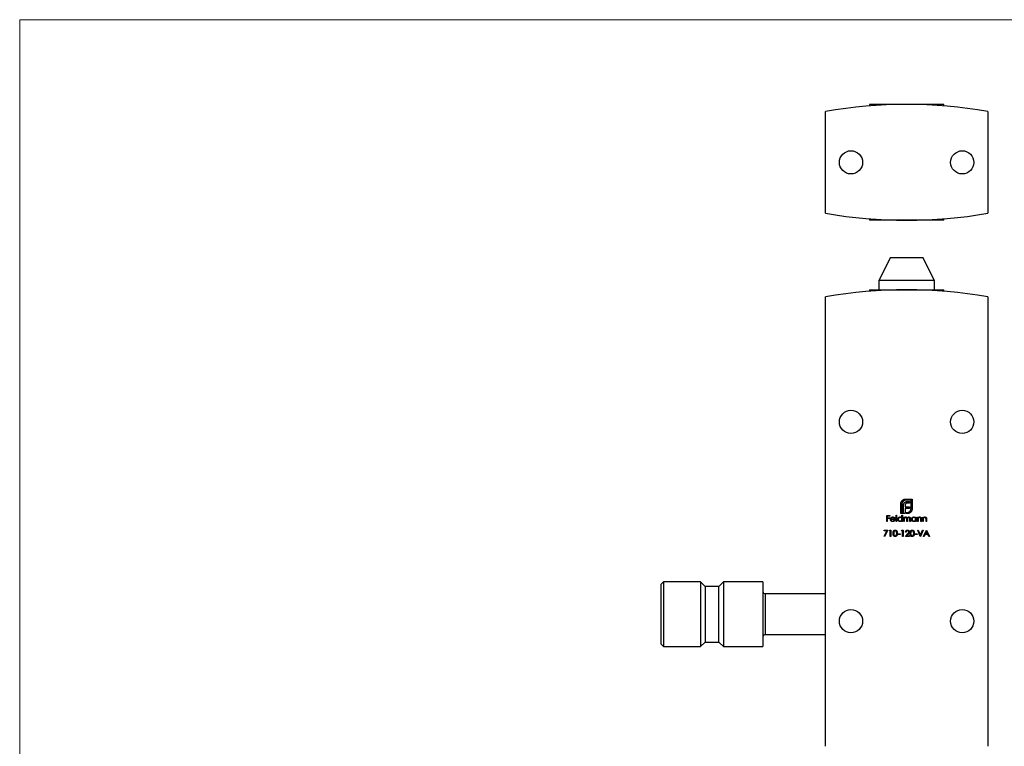
# Model space of a CAD drawing. Units: millimetres. Extents: x 12 to 730, y 12 to 512.
# Drawn here: x 12 to 225, y 356 to 512 of the extents above; entities that cross this region are included whole.
import ezdxf

# ---------------------------------------------------------------- set-up
doc = ezdxf.new("R2010")
doc.units = ezdxf.units.MM
doc.header["$LTSCALE"] = 2.5

msp = doc.modelspace()

# ---------------------------------------------------------------- linework, layer by layer
at = {"color": 7, "linetype": 'Continuous', "lineweight": 18}
for p, q in [((730, 512.5), (12.5, 512.5)), ((12.5, 512.5), (12.5, 12.5))]:
    msp.add_line(p, q, dxfattribs=at)
at = {"color": 7, "linetype": 'Continuous', "lineweight": 25}
for p, q in [((195.91, 494.22), (195.91, 493.91)), ((211.91, 494.22), (195.91, 494.22)), ((211.91, 493.91), (211.91, 494.22)), ((186.41, 470.72), (186.41, 492.72)), ((221.41, 492.72), (221.41, 470.72)), ((195.91, 469.53), (195.91, 469.22)), ((211.91, 469.22), (195.91, 469.22)), ((211.91, 469.22), (211.91, 469.53)), ((200.41, 461.22), (197.91, 456.22)), ((200.41, 461.22), (207.41, 461.22)), ((209.91, 456.22), (207.41, 461.22)), ((197.91, 456.22), (197.91, 454.22)), ((209.91, 456.22), (197.91, 456.22)), ((209.91, 454.22), (209.91, 456.22)), ((186.41, 355.72), (186.41, 452.72)), ((195.91, 454.22), (195.91, 453.91)), ((195.91, 454.22), (211.91, 454.22)), ((211.91, 453.91), (211.91, 454.22)), ((221.41, 452.72), (221.41, 355.72)), ((202.66, 405.92), (202.66, 408)), ((202.9, 408), (202.9, 406.16)), ((203.73, 409.06), (205.11, 409.06)), ((204.86, 408.82), (203.73, 408.82)), ((204.54, 408.21), (204.11, 408.21)), ((204.16, 408.53), (204.54, 408.53)), ((204.54, 408.53), (204.54, 408.21)), ((204.86, 406.98), (204.86, 408.82)), ((205.11, 409.06), (205.11, 406.98)), ((203.59, 405.92), (202.66, 405.92)), ((202.9, 406.16), (203.24, 406.16)), ((203.24, 406.16), (203.24, 407.62)), ((203.58, 407.67), (203.58, 407.38)), ((203.58, 407.38), (204.54, 407.38)), ((203.58, 407.06), (203.58, 406.16)), ((204.54, 407.06), (203.58, 407.06)), ((203.58, 406.16), (203.59, 406.16)), ((203.59, 406.16), (203.59, 405.92)), ((203.81, 406.16), (204.04, 406.16)), ((203.81, 405.92), (203.81, 406.16)), ((204.04, 405.92), (203.81, 405.92)), ((204.54, 407.38), (204.54, 407.06)), ((199.63, 405.54), (200.27, 405.54)), ((199.63, 404.22), (199.63, 405.54)), ((199.75, 404.22), (199.63, 404.22)), ((199.75, 405.4), (199.75, 405)), ((200.27, 405.4), (199.75, 405.4)), ((199.75, 405), (200.27, 405)), ((199.75, 404.86), (199.75, 404.22)), ((200.27, 404.86), (199.75, 404.86)), ((200.27, 405.54), (200.27, 405.4)), ((200.27, 405), (200.27, 404.86)), ((201.42, 404.67), (200.56, 404.67)), ((200.57, 404.79), (201.31, 404.79)), ((201.27, 404.52), (201.37, 404.47)), ((201.65, 404.22), (201.65, 405.57)), ((201.65, 405.57), (201.76, 405.57)), ((201.76, 404.22), (201.65, 404.22)), ((201.76, 405.57), (201.76, 404.22)), ((202.9, 405), (202.9, 405.57)), ((202.9, 405.57), (203.02, 405.57)), ((202.9, 404.22), (202.9, 404.38)), ((203.02, 404.22), (202.9, 404.22)), ((203.02, 405.57), (203.02, 404.22)), ((203.29, 405.18), (203.41, 405.18)), ((203.29, 404.22), (203.29, 405.18)), ((203.41, 404.22), (203.29, 404.22)), ((203.41, 405.18), (203.41, 405.02)), ((203.41, 404.62), (203.41, 404.22)), ((203.95, 404.22), (203.95, 404.71)), ((204.07, 404.22), (203.95, 404.22)), ((204.07, 404.59), (204.07, 404.22)), ((204.61, 404.22), (204.61, 404.74)), ((204.73, 404.22), (204.61, 404.22)), ((204.73, 404.74), (204.73, 404.22)), ((205.87, 405.18), (205.99, 405.18)), ((205.87, 405), (205.87, 405.18)), ((205.87, 404.22), (205.87, 404.38)), ((205.99, 404.22), (205.87, 404.22)), ((205.99, 405.18), (205.99, 404.22)), ((206.26, 405.18), (206.38, 405.18)), ((206.26, 404.22), (206.26, 405.18)), ((206.38, 404.22), (206.26, 404.22)), ((206.38, 405.18), (206.38, 405.01)), ((206.38, 404.57), (206.38, 404.22)), ((206.99, 404.22), (206.99, 404.67)), ((207.11, 404.22), (206.99, 404.22)), ((207.11, 404.71), (207.11, 404.22)), ((207.38, 405.18), (207.5, 405.18)), ((207.38, 404.22), (207.38, 405.18)), ((207.5, 404.22), (207.38, 404.22)), ((207.5, 405.18), (207.5, 405.01)), ((207.5, 404.57), (207.5, 404.22)), ((208.11, 404.22), (208.11, 404.67)), ((208.23, 404.22), (208.11, 404.22)), ((208.23, 404.71), (208.23, 404.22)), ((199.05, 402.33), (199.86, 402.33)), ((199.05, 402.2), (199.05, 402.33)), ((199.66, 402.2), (199.05, 402.2)), ((199.07, 401.03), (199.66, 402.2)), ((199.86, 402.33), (199.17, 400.98)), ((200.19, 402.2), (200.26, 402.33)), ((200.39, 402.2), (200.19, 402.2)), ((200.26, 402.33), (200.51, 402.33)), ((200.39, 401.01), (200.39, 402.2)), ((200.51, 402.33), (200.51, 401.01)), ((202.83, 402.2), (202.91, 402.33)), ((203.04, 402.2), (202.83, 402.2)), ((202.91, 402.33), (203.15, 402.33)), ((203.04, 401.01), (203.04, 402.2)), ((203.15, 402.33), (203.15, 401.01)), ((203.82, 401.93), (203.7, 401.93)), ((206.31, 402.33), (206.44, 402.33)), ((206.87, 401.01), (206.31, 402.33)), ((206.44, 402.33), (206.88, 401.29)), ((206.88, 401.29), (207.32, 402.33)), ((207.45, 402.33), (206.89, 401.01)), ((207.32, 402.33), (207.45, 402.33)), ((207.58, 401.01), (208.21, 402.33)), ((208.22, 402.08), (207.98, 401.57)), ((208.21, 402.33), (208.23, 402.33)), ((208.45, 401.57), (208.22, 402.08)), ((208.23, 402.33), (208.84, 401.01)), ((199.17, 400.98), (199.07, 401.03)), ((200.51, 401.01), (200.39, 401.01)), ((202.02, 401.59), (202.53, 401.59)), ((202.02, 401.45), (202.02, 401.59)), ((202.53, 401.45), (202.02, 401.45)), ((202.53, 401.59), (202.53, 401.45)), ((203.15, 401.01), (203.04, 401.01)), ((203.65, 401.01), (204.16, 401.56)), ((204.55, 401.01), (203.65, 401.01)), ((204.26, 401.5), (203.93, 401.15)), ((203.93, 401.15), (204.55, 401.15)), ((204.55, 401.15), (204.55, 401.01)), ((205.68, 401.59), (206.19, 401.59)), ((205.68, 401.45), (205.68, 401.59)), ((206.19, 401.45), (205.68, 401.45)), ((206.19, 401.59), (206.19, 401.45)), ((206.89, 401.01), (206.87, 401.01)), ((207.71, 401.01), (207.58, 401.01)), ((207.91, 401.44), (207.71, 401.01)), ((208.51, 401.44), (207.91, 401.44)), ((207.98, 401.57), (208.45, 401.57)), ((208.71, 401.01), (208.51, 401.44)), ((208.84, 401.01), (208.71, 401.01)), ((151.41, 391.22), (150.91, 390.72)), ((159.41, 391.22), (151.41, 391.22)), ((151.41, 391.22), (151.41, 377.22)), ((160.41, 390.22), (159.41, 391.22)), ((159.41, 391.22), (159.41, 377.22)), ((164.41, 391.22), (163.41, 390.22)), ((172.91, 391.22), (164.41, 391.22)), ((164.41, 391.22), (164.41, 377.22)), ((172.91, 391.22), (172.91, 377.22)), ((150.91, 377.72), (150.91, 390.72)), ((163.41, 390.22), (160.41, 390.22)), ((160.41, 390.22), (160.41, 378.22)), ((163.41, 378.22), (163.41, 390.22)), ((186.41, 388.62), (173.41, 388.62)), ((173.41, 379.82), (186.41, 379.82)), ((150.91, 377.72), (151.41, 377.22)), ((151.41, 377.22), (159.41, 377.22)), ((159.41, 377.22), (160.41, 378.22)), ((160.41, 378.22), (163.41, 378.22)), ((163.41, 378.22), (164.41, 377.22)), ((164.41, 377.22), (172.91, 377.22))]:
    msp.add_line(p, q, dxfattribs=at)
at = {"color": 8, "linetype": 'Continuous', "lineweight": 25}
msp.add_line((173.41, 388.62), (173.41, 379.82), dxfattribs=at)
at = {"color": 7, "linetype": 'Continuous', "lineweight": 25}
for centre in [(191.91, 481.72), (215.91, 481.72), (191.91, 425.72), (215.91, 425.72), (191.91, 382.72), (215.91, 382.72)]:
    msp.add_circle(centre, 2.5, dxfattribs=at)
for centre, radius, start, end in [((203.91, 391.38), 102.83, 80.2018, 99.7982), ((203.91, 572.05), 102.83, 260.2018, 279.7982), ((203.91, 351.38), 102.83, 80.2018, 99.7982), ((173.41, 389.12), 0.5, 180, 270), ((173.41, 379.32), 0.5, 90, 180)]:
    msp.add_arc(centre, radius, start, end, dxfattribs=at)
for points, knots in [([(202.66, 408), (202.66, 408.02), (202.66, 408.07), (202.67, 408.15), (202.68, 408.22), (202.69, 408.27), (202.7, 408.29)], [0, 0, 0, 0, 0.251403, 0.50207, 0.751003, 1, 1, 1, 1]), ([(202.7, 408.29), (202.71, 408.32), (202.72, 408.36), (202.75, 408.43), (202.78, 408.49), (202.8, 408.54), (202.82, 408.56)], [0, 0, 0, 0, 0.252574, 0.504789, 0.751125, 1, 1, 1, 1]), ([(202.82, 408.56), (202.84, 408.59), (202.89, 408.67), (202.98, 408.77), (203.08, 408.85), (203.16, 408.9), (203.2, 408.92)], [0, 0, 0, 0, 0.250231, 0.49812, 0.74656, 1, 1, 1, 1]), ([(203.15, 408.57), (203.13, 408.55), (203.09, 408.51), (203.04, 408.45), (203, 408.38), (202.96, 408.31), (202.94, 408.24), (202.92, 408.16), (202.91, 408.08), (202.9, 408.02), (202.9, 408)], [0, 0, 0, 0, 0.129954, 0.255342, 0.378621, 0.500515, 0.622735, 0.745008, 0.871081, 1, 1, 1, 1]), ([(203.73, 408.82), (203.7, 408.82), (203.64, 408.81), (203.56, 408.8), (203.48, 408.78), (203.41, 408.76), (203.34, 408.72), (203.27, 408.68), (203.21, 408.63), (203.17, 408.59), (203.15, 408.57)], [0, 0, 0, 0, 0.1301676, 0.2555231, 0.3790298, 0.5002171, 0.6227426, 0.7453203, 0.8707858, 1, 1, 1, 1]), ([(203.2, 408.92), (203.24, 408.95), (203.32, 408.99), (203.45, 409.03), (203.59, 409.06), (203.68, 409.06), (203.73, 409.06)], [0, 0, 0, 0, 0.247883, 0.49298, 0.742751, 1, 1, 1, 1]), ([(203.24, 407.62), (203.24, 407.66), (203.24, 407.73), (203.25, 407.83), (203.27, 407.93), (203.29, 407.99), (203.3, 408.02)], [0, 0, 0, 0, 0.274916, 0.531869, 0.774208, 1, 1, 1, 1]), ([(203.3, 408.02), (203.31, 408.05), (203.33, 408.1), (203.37, 408.17), (203.41, 408.24), (203.45, 408.28), (203.47, 408.3)], [0, 0, 0, 0, 0.260648, 0.511856, 0.757745, 1, 1, 1, 1]), ([(203.47, 408.3), (203.49, 408.32), (203.53, 408.36), (203.6, 408.4), (203.67, 408.44), (203.73, 408.46), (203.76, 408.47)], [0, 0, 0, 0, 0.238846, 0.483132, 0.735778, 1, 1, 1, 1]), ([(203.72, 408.07), (203.71, 408.05), (203.69, 408.03), (203.66, 407.99), (203.64, 407.95), (203.62, 407.91), (203.62, 407.9)], [0, 0, 0, 0, 0.245589, 0.490506, 0.740629, 1, 1, 1, 1]), ([(203.88, 408.17), (203.87, 408.16), (203.84, 408.15), (203.79, 408.13), (203.76, 408.1), (203.73, 408.08), (203.72, 408.07)], [0, 0, 0, 0, 0.2570737, 0.506527, 0.7546836, 1, 1, 1, 1]), ([(203.76, 408.47), (203.79, 408.48), (203.85, 408.5), (203.95, 408.51), (204.05, 408.52), (204.13, 408.53), (204.16, 408.53)], [0, 0, 0, 0, 0.227657, 0.469428, 0.726006, 1, 1, 1, 1]), ([(204.11, 408.21), (204.09, 408.2), (204.05, 408.2), (203.99, 408.2), (203.93, 408.19), (203.9, 408.18), (203.88, 408.17)], [0, 0, 0, 0, 0.266397, 0.520201, 0.765904, 1, 1, 1, 1]), ([(203.62, 407.9), (203.61, 407.88), (203.6, 407.85), (203.59, 407.79), (203.58, 407.73), (203.58, 407.69), (203.58, 407.67)], [0, 0, 0, 0, 0.234137, 0.4766, 0.733556, 1, 1, 1, 1]), ([(204.04, 406.16), (204.07, 406.16), (204.12, 406.17), (204.2, 406.18), (204.28, 406.2), (204.36, 406.22), (204.43, 406.26), (204.49, 406.3), (204.56, 406.35), (204.6, 406.38), (204.62, 406.4)], [0, 0, 0, 0, 0.13049, 0.257005, 0.380817, 0.502305, 0.624277, 0.746637, 0.871818, 1, 1, 1, 1]), ([(204.34, 405.96), (204.31, 405.95), (204.27, 405.94), (204.19, 405.93), (204.12, 405.92), (204.06, 405.92), (204.04, 405.92)], [0, 0, 0, 0, 0.247387, 0.494748, 0.745943, 1, 1, 1, 1]), ([(204.6, 406.08), (204.58, 406.06), (204.54, 406.04), (204.48, 406.01), (204.41, 405.98), (204.36, 405.97), (204.34, 405.96)], [0, 0, 0, 0, 0.2488753, 0.4952112, 0.7474263, 1, 1, 1, 1]), ([(204.97, 406.46), (204.95, 406.42), (204.9, 406.34), (204.81, 406.24), (204.71, 406.15), (204.64, 406.1), (204.6, 406.08)], [0, 0, 0, 0, 0.256204, 0.504412, 0.75207, 1, 1, 1, 1]), ([(204.62, 406.4), (204.64, 406.42), (204.68, 406.46), (204.73, 406.53), (204.77, 406.6), (204.8, 406.67), (204.83, 406.74), (204.85, 406.82), (204.86, 406.9), (204.86, 406.96), (204.86, 406.98)], [0, 0, 0, 0, 0.130632, 0.256062, 0.379449, 0.501939, 0.624027, 0.746533, 0.871852, 1, 1, 1, 1]), ([(205.11, 406.98), (205.11, 406.94), (205.11, 406.84), (205.08, 406.71), (205.04, 406.58), (204.99, 406.5), (204.97, 406.46)], [0, 0, 0, 0, 0.255507, 0.504692, 0.751467, 1, 1, 1, 1]), ([(200.44, 404.7), (200.44, 404.71), (200.44, 404.74), (200.45, 404.79), (200.46, 404.83), (200.47, 404.87), (200.48, 404.91), (200.5, 404.95), (200.53, 404.98), (200.54, 405.01), (200.55, 405.02)], [0, 0, 0, 0, 0.128045, 0.253768, 0.377428, 0.500551, 0.623296, 0.746578, 0.872348, 1, 1, 1, 1]), ([(200.93, 404.2), (200.91, 404.2), (200.87, 404.2), (200.82, 404.21), (200.77, 404.22), (200.72, 404.24), (200.68, 404.26), (200.64, 404.29), (200.6, 404.32), (200.57, 404.35), (200.54, 404.39), (200.51, 404.43), (200.49, 404.47), (200.47, 404.51), (200.46, 404.56), (200.45, 404.6), (200.44, 404.65), (200.44, 404.68), (200.44, 404.7)], [0, 0, 0, 0, 0.071579, 0.139629, 0.204797, 0.268135, 0.329814, 0.391301, 0.453434, 0.516552, 0.579631, 0.641119, 0.701294, 0.76081, 0.819932, 0.87892, 0.938983, 1, 1, 1, 1]), ([(200.55, 405.02), (200.56, 405.03), (200.59, 405.06), (200.63, 405.1), (200.67, 405.13), (200.72, 405.16), (200.77, 405.18), (200.82, 405.19), (200.87, 405.2), (200.91, 405.2), (200.93, 405.2)], [0, 0, 0, 0, 0.128835, 0.253589, 0.374643, 0.49534, 0.616325, 0.739759, 0.866842, 1, 1, 1, 1]), ([(200.56, 404.67), (200.56, 404.66), (200.56, 404.64), (200.57, 404.6), (200.58, 404.57), (200.59, 404.53), (200.6, 404.5), (200.62, 404.47), (200.64, 404.44), (200.66, 404.42), (200.69, 404.39), (200.72, 404.37), (200.75, 404.36), (200.78, 404.34), (200.81, 404.33), (200.84, 404.32), (200.88, 404.32), (200.9, 404.32), (200.91, 404.32)], [0, 0, 0, 0, 0.068385, 0.134476, 0.198391, 0.260753, 0.321829, 0.383037, 0.444653, 0.507398, 0.569825, 0.630778, 0.690929, 0.750945, 0.811049, 0.872331, 0.935004, 1, 1, 1, 1]), ([(200.69, 404.99), (200.68, 404.99), (200.67, 404.97), (200.65, 404.95), (200.63, 404.93), (200.62, 404.91), (200.61, 404.88), (200.59, 404.85), (200.58, 404.82), (200.58, 404.8), (200.57, 404.79)], [0, 0, 0, 0, 0.109984, 0.22258, 0.3385, 0.458709, 0.585535, 0.717518, 0.854667, 1, 1, 1, 1]), ([(200.94, 405.08), (200.92, 405.08), (200.9, 405.08), (200.87, 405.08), (200.83, 405.07), (200.8, 405.06), (200.77, 405.05), (200.74, 405.03), (200.71, 405.01), (200.7, 405), (200.69, 404.99)], [0, 0, 0, 0, 0.131092, 0.259141, 0.384162, 0.505992, 0.629098, 0.750669, 0.874039, 1, 1, 1, 1]), ([(200.91, 404.32), (200.92, 404.32), (200.95, 404.32), (200.98, 404.32), (201.02, 404.33), (201.05, 404.34), (201.08, 404.35), (201.11, 404.37), (201.14, 404.38), (201.17, 404.4), (201.19, 404.42), (201.22, 404.45), (201.24, 404.48), (201.26, 404.51), (201.27, 404.52)], [0, 0, 0, 0, 0.0825923, 0.1638789, 0.2456587, 0.3277257, 0.40861, 0.4857491, 0.5591691, 0.6302685, 0.705306, 0.792065, 0.8897964, 1, 1, 1, 1]), ([(200.93, 405.2), (200.95, 405.2), (200.99, 405.2), (201.05, 405.19), (201.1, 405.17), (201.15, 405.15), (201.2, 405.13), (201.24, 405.09), (201.28, 405.06), (201.31, 405.03), (201.32, 405.01)], [0, 0, 0, 0, 0.13204, 0.259033, 0.38188, 0.502258, 0.622752, 0.744743, 0.870109, 1, 1, 1, 1]), ([(201.37, 404.47), (201.37, 404.45), (201.35, 404.42), (201.32, 404.38), (201.29, 404.35), (201.26, 404.32), (201.23, 404.29), (201.19, 404.27), (201.15, 404.25), (201.11, 404.23), (201.07, 404.22), (201.02, 404.21), (200.98, 404.2), (200.94, 404.2), (200.93, 404.2)], [0, 0, 0, 0, 0.0933699, 0.1816608, 0.2658742, 0.3463548, 0.4245999, 0.5019032, 0.5799921, 0.6584434, 0.7386722, 0.8218941, 0.9088008, 1, 1, 1, 1]), ([(201.31, 404.79), (201.3, 404.81), (201.29, 404.84), (201.28, 404.88), (201.26, 404.92), (201.23, 404.95), (201.21, 404.98), (201.18, 405), (201.14, 405.03), (201.1, 405.05), (201.06, 405.06), (201.02, 405.07), (200.98, 405.08), (200.95, 405.08), (200.94, 405.08)], [0, 0, 0, 0, 0.0962401, 0.1852313, 0.2675005, 0.3444004, 0.4195949, 0.4968906, 0.5766379, 0.6602679, 0.7453866, 0.8300403, 0.9144742, 1, 1, 1, 1]), ([(201.32, 405.01), (201.33, 405), (201.34, 404.98), (201.37, 404.94), (201.38, 404.9), (201.4, 404.86), (201.41, 404.82), (201.42, 404.77), (201.42, 404.72), (201.42, 404.69), (201.42, 404.67)], [0, 0, 0, 0, 0.118522, 0.236255, 0.356174, 0.47725, 0.60154, 0.729618, 0.862158, 1, 1, 1, 1]), ([(202, 404.7), (202, 404.72), (202, 404.75), (202.01, 404.8), (202.02, 404.85), (202.04, 404.89), (202.06, 404.94), (202.08, 404.98), (202.12, 405.02), (202.15, 405.05), (202.19, 405.09), (202.23, 405.12), (202.27, 405.14), (202.31, 405.16), (202.36, 405.18), (202.41, 405.19), (202.46, 405.2), (202.49, 405.2), (202.51, 405.2)], [0, 0, 0, 0, 0.063775, 0.126079, 0.186904, 0.247574, 0.308003, 0.369132, 0.432033, 0.496791, 0.561611, 0.624914, 0.686726, 0.748079, 0.809582, 0.871631, 0.934886, 1, 1, 1, 1]), ([(202.51, 404.2), (202.49, 404.2), (202.45, 404.2), (202.41, 404.21), (202.36, 404.22), (202.31, 404.24), (202.27, 404.26), (202.23, 404.28), (202.19, 404.31), (202.15, 404.35), (202.11, 404.38), (202.08, 404.42), (202.06, 404.46), (202.04, 404.51), (202.02, 404.55), (202.01, 404.6), (202, 404.65), (202, 404.69), (202, 404.7)], [0, 0, 0, 0, 0.06462, 0.127433, 0.189004, 0.24993, 0.310668, 0.372329, 0.434939, 0.499576, 0.564191, 0.626735, 0.688109, 0.749294, 0.810331, 0.871901, 0.935046, 1, 1, 1, 1]), ([(202.51, 405.08), (202.49, 405.08), (202.46, 405.08), (202.41, 405.07), (202.36, 405.05), (202.32, 405.03), (202.27, 405.01), (202.23, 404.97), (202.2, 404.93), (202.17, 404.89), (202.15, 404.85), (202.13, 404.8), (202.12, 404.75), (202.12, 404.72), (202.12, 404.7)], [0, 0, 0, 0, 0.085921, 0.169593, 0.252476, 0.336244, 0.419505, 0.502036, 0.584775, 0.669846, 0.754185, 0.836658, 0.91801, 1, 1, 1, 1]), ([(202.12, 404.7), (202.12, 404.68), (202.12, 404.65), (202.13, 404.6), (202.15, 404.56), (202.17, 404.51), (202.2, 404.47), (202.24, 404.43), (202.27, 404.4), (202.32, 404.37), (202.36, 404.35), (202.41, 404.33), (202.46, 404.32), (202.49, 404.32), (202.51, 404.32)], [0, 0, 0, 0, 0.081589, 0.162859, 0.245484, 0.330807, 0.416493, 0.499893, 0.583048, 0.667158, 0.751312, 0.833785, 0.916256, 1, 1, 1, 1]), ([(202.51, 405.2), (202.53, 405.2), (202.57, 405.2), (202.62, 405.19), (202.68, 405.17), (202.73, 405.15), (202.78, 405.12), (202.82, 405.09), (202.86, 405.04), (202.89, 405.01), (202.9, 405)], [0, 0, 0, 0, 0.128884, 0.252985, 0.3742104, 0.4941015, 0.6147528, 0.7385111, 0.8662425, 1, 1, 1, 1]), ([(202.9, 404.7), (202.9, 404.71), (202.9, 404.74), (202.89, 404.78), (202.89, 404.81), (202.87, 404.85), (202.86, 404.88), (202.84, 404.91), (202.81, 404.94), (202.79, 404.97), (202.76, 405), (202.73, 405.02), (202.7, 405.04), (202.66, 405.05), (202.63, 405.07), (202.59, 405.08), (202.55, 405.08), (202.52, 405.08), (202.51, 405.08)], [0, 0, 0, 0, 0.065634, 0.129188, 0.191219, 0.251913, 0.312507, 0.373494, 0.435152, 0.498741, 0.562095, 0.624187, 0.685476, 0.746097, 0.807612, 0.869967, 0.933951, 1, 1, 1, 1]), ([(202.51, 404.32), (202.53, 404.32), (202.56, 404.32), (202.61, 404.33), (202.66, 404.35), (202.71, 404.37), (202.75, 404.39), (202.79, 404.43), (202.82, 404.46), (202.85, 404.5), (202.87, 404.55), (202.89, 404.6), (202.9, 404.65), (202.9, 404.68), (202.9, 404.7)], [0, 0, 0, 0, 0.084802, 0.168664, 0.252552, 0.33824, 0.423103, 0.505556, 0.586176, 0.667136, 0.748499, 0.830452, 0.913456, 1, 1, 1, 1]), ([(202.9, 404.38), (202.89, 404.37), (202.86, 404.34), (202.82, 404.3), (202.77, 404.27), (202.72, 404.24), (202.67, 404.22), (202.62, 404.21), (202.56, 404.2), (202.52, 404.2), (202.51, 404.2)], [0, 0, 0, 0, 0.134298, 0.262085, 0.38627, 0.507165, 0.6273, 0.748145, 0.87237, 1, 1, 1, 1]), ([(203.41, 405.02), (203.42, 405.03), (203.44, 405.06), (203.47, 405.1), (203.51, 405.13), (203.53, 405.14), (203.54, 405.15)], [0, 0, 0, 0, 0.2835948, 0.5433948, 0.7806456, 1, 1, 1, 1]), ([(203.72, 405.08), (203.71, 405.08), (203.68, 405.08), (203.64, 405.07), (203.6, 405.05), (203.56, 405.03), (203.52, 405), (203.49, 404.97), (203.47, 404.93), (203.45, 404.9), (203.44, 404.87), (203.43, 404.84), (203.42, 404.81), (203.42, 404.78), (203.41, 404.74), (203.41, 404.71), (203.41, 404.67), (203.41, 404.64), (203.41, 404.62)], [0, 0, 0, 0, 0.068677, 0.136871, 0.206114, 0.277538, 0.349772, 0.421251, 0.492911, 0.567027, 0.606614, 0.649704, 0.697303, 0.749086, 0.804881, 0.865485, 0.930237, 1, 1, 1, 1]), ([(203.54, 405.15), (203.56, 405.16), (203.59, 405.17), (203.64, 405.19), (203.69, 405.2), (203.73, 405.2), (203.74, 405.2)], [0, 0, 0, 0, 0.253734, 0.503035, 0.750014, 1, 1, 1, 1]), ([(203.95, 404.71), (203.95, 404.72), (203.95, 404.75), (203.95, 404.79), (203.95, 404.82), (203.95, 404.85), (203.94, 404.88), (203.94, 404.91), (203.94, 404.93), (203.93, 404.95), (203.92, 404.97), (203.9, 405), (203.88, 405.02), (203.85, 405.04), (203.82, 405.06), (203.79, 405.07), (203.76, 405.08), (203.73, 405.08), (203.72, 405.08)], [0, 0, 0, 0, 0.08253, 0.158779, 0.227738, 0.289946, 0.345499, 0.393896, 0.436374, 0.472122, 0.536384, 0.599078, 0.661948, 0.726311, 0.791771, 0.858647, 0.927305, 1, 1, 1, 1]), ([(203.74, 405.2), (203.75, 405.2), (203.78, 405.2), (203.81, 405.19), (203.84, 405.19), (203.88, 405.17), (203.91, 405.16), (203.93, 405.14), (203.96, 405.12), (203.98, 405.1), (204, 405.07), (204.02, 405.04), (204.04, 405.01), (204.05, 404.98), (204.05, 404.97)], [0, 0, 0, 0, 0.084152, 0.1665323, 0.2488363, 0.3312461, 0.4129571, 0.4904943, 0.5661558, 0.6399873, 0.7167655, 0.8021439, 0.8958332, 1, 1, 1, 1]), ([(204.05, 404.97), (204.06, 404.98), (204.07, 404.99), (204.08, 405.02), (204.1, 405.05), (204.12, 405.07), (204.14, 405.09), (204.16, 405.11), (204.18, 405.13), (204.21, 405.15), (204.25, 405.17), (204.3, 405.19), (204.35, 405.2), (204.39, 405.2), (204.4, 405.2)], [0, 0, 0, 0, 0.071766, 0.141226, 0.209116, 0.27484, 0.339483, 0.402476, 0.464942, 0.526833, 0.647415, 0.765562, 0.881615, 1, 1, 1, 1]), ([(204.38, 405.08), (204.37, 405.08), (204.34, 405.08), (204.3, 405.07), (204.25, 405.05), (204.22, 405.03), (204.18, 405), (204.15, 404.97), (204.12, 404.93), (204.11, 404.89), (204.1, 404.86), (204.09, 404.84), (204.08, 404.8), (204.08, 404.77), (204.08, 404.73), (204.07, 404.69), (204.07, 404.64), (204.07, 404.61), (204.07, 404.59)], [0, 0, 0, 0, 0.068158, 0.134707, 0.201865, 0.270788, 0.340024, 0.408083, 0.476813, 0.547346, 0.58564, 0.628865, 0.677153, 0.730803, 0.789807, 0.854325, 0.924365, 1, 1, 1, 1]), ([(204.61, 404.74), (204.61, 404.75), (204.61, 404.78), (204.61, 404.81), (204.61, 404.84), (204.61, 404.87), (204.61, 404.9), (204.6, 404.92), (204.6, 404.94), (204.59, 404.96), (204.58, 404.98), (204.56, 405.01), (204.54, 405.03), (204.51, 405.05), (204.49, 405.06), (204.45, 405.07), (204.42, 405.08), (204.4, 405.08), (204.38, 405.08)], [0, 0, 0, 0, 0.078343, 0.150563, 0.216151, 0.27568, 0.328707, 0.375904, 0.417302, 0.452693, 0.517265, 0.581217, 0.645322, 0.712024, 0.78013, 0.850218, 0.922649, 1, 1, 1, 1]), ([(204.4, 405.2), (204.42, 405.2), (204.45, 405.2), (204.5, 405.19), (204.54, 405.17), (204.58, 405.15), (204.62, 405.12), (204.65, 405.09), (204.68, 405.05), (204.69, 405.02), (204.7, 404.99), (204.71, 404.96), (204.72, 404.93), (204.72, 404.9), (204.73, 404.86), (204.73, 404.82), (204.73, 404.78), (204.73, 404.75), (204.73, 404.74)], [0, 0, 0, 0, 0.075604, 0.147965, 0.218797, 0.28947, 0.359724, 0.429708, 0.500497, 0.574429, 0.613947, 0.657155, 0.703973, 0.754939, 0.809707, 0.868833, 0.932385, 1, 1, 1, 1]), ([(204.97, 404.7), (204.97, 404.72), (204.97, 404.75), (204.98, 404.8), (204.99, 404.85), (205.01, 404.89), (205.03, 404.94), (205.05, 404.98), (205.08, 405.02), (205.12, 405.05), (205.16, 405.09), (205.2, 405.12), (205.24, 405.14), (205.28, 405.16), (205.33, 405.18), (205.38, 405.19), (205.43, 405.2), (205.46, 405.2), (205.48, 405.2)], [0, 0, 0, 0, 0.063775, 0.126079, 0.186904, 0.247574, 0.308003, 0.369132, 0.432033, 0.496791, 0.561611, 0.624914, 0.686726, 0.748079, 0.809582, 0.871631, 0.934886, 1, 1, 1, 1]), ([(205.47, 404.2), (205.46, 404.2), (205.42, 404.2), (205.37, 404.21), (205.33, 404.22), (205.28, 404.24), (205.24, 404.26), (205.19, 404.28), (205.15, 404.31), (205.12, 404.35), (205.08, 404.38), (205.05, 404.42), (205.03, 404.46), (205.01, 404.51), (204.99, 404.55), (204.98, 404.6), (204.97, 404.65), (204.97, 404.69), (204.97, 404.7)], [0, 0, 0, 0, 0.06462, 0.127433, 0.189004, 0.24993, 0.310668, 0.372329, 0.434939, 0.499576, 0.564191, 0.626735, 0.688109, 0.749294, 0.810331, 0.871901, 0.935046, 1, 1, 1, 1]), ([(205.48, 405.08), (205.46, 405.08), (205.43, 405.08), (205.38, 405.07), (205.33, 405.05), (205.28, 405.03), (205.24, 405.01), (205.2, 404.97), (205.17, 404.93), (205.14, 404.89), (205.12, 404.85), (205.1, 404.8), (205.09, 404.75), (205.09, 404.72), (205.09, 404.7)], [0, 0, 0, 0, 0.085921, 0.169593, 0.252476, 0.336244, 0.419505, 0.502036, 0.584775, 0.669846, 0.754185, 0.836658, 0.91801, 1, 1, 1, 1]), ([(205.09, 404.7), (205.09, 404.68), (205.09, 404.65), (205.1, 404.6), (205.12, 404.56), (205.14, 404.51), (205.17, 404.47), (205.2, 404.43), (205.24, 404.4), (205.28, 404.37), (205.33, 404.35), (205.38, 404.33), (205.43, 404.32), (205.46, 404.32), (205.48, 404.32)], [0, 0, 0, 0, 0.081589, 0.162859, 0.245484, 0.330807, 0.416493, 0.499893, 0.583048, 0.667158, 0.751312, 0.833785, 0.916256, 1, 1, 1, 1]), ([(205.87, 404.38), (205.86, 404.37), (205.83, 404.34), (205.79, 404.3), (205.74, 404.27), (205.69, 404.24), (205.64, 404.22), (205.59, 404.21), (205.53, 404.2), (205.49, 404.2), (205.47, 404.2)], [0, 0, 0, 0, 0.1342984, 0.262085, 0.3862699, 0.5071646, 0.6273002, 0.7481449, 0.8723702, 1, 1, 1, 1]), ([(205.48, 405.2), (205.5, 405.2), (205.54, 405.2), (205.59, 405.19), (205.65, 405.17), (205.7, 405.15), (205.74, 405.13), (205.79, 405.09), (205.83, 405.05), (205.86, 405.02), (205.87, 405)], [0, 0, 0, 0, 0.129862, 0.254654, 0.376015, 0.495255, 0.614798, 0.738106, 0.865196, 1, 1, 1, 1]), ([(205.87, 404.7), (205.87, 404.71), (205.87, 404.74), (205.86, 404.78), (205.85, 404.81), (205.84, 404.85), (205.83, 404.88), (205.81, 404.91), (205.78, 404.94), (205.76, 404.97), (205.73, 405), (205.7, 405.02), (205.66, 405.04), (205.63, 405.05), (205.6, 405.07), (205.56, 405.08), (205.52, 405.08), (205.49, 405.08), (205.48, 405.08)], [0, 0, 0, 0, 0.065634, 0.129188, 0.191219, 0.251913, 0.312507, 0.373494, 0.435152, 0.498741, 0.562095, 0.624187, 0.685476, 0.746097, 0.807612, 0.869967, 0.933951, 1, 1, 1, 1]), ([(205.48, 404.32), (205.5, 404.32), (205.53, 404.32), (205.58, 404.33), (205.63, 404.35), (205.68, 404.37), (205.72, 404.39), (205.76, 404.43), (205.79, 404.46), (205.82, 404.5), (205.84, 404.55), (205.86, 404.6), (205.87, 404.65), (205.87, 404.68), (205.87, 404.7)], [0, 0, 0, 0, 0.084802, 0.168664, 0.252552, 0.33824, 0.423103, 0.505556, 0.586176, 0.667136, 0.748499, 0.830452, 0.913456, 1, 1, 1, 1]), ([(206.38, 405.01), (206.39, 405.02), (206.41, 405.06), (206.46, 405.1), (206.5, 405.13), (206.54, 405.16), (206.59, 405.18), (206.64, 405.19), (206.69, 405.2), (206.73, 405.2), (206.75, 405.2)], [0, 0, 0, 0, 0.140976, 0.2735688, 0.3989883, 0.5199298, 0.63811, 0.7565889, 0.8768598, 1, 1, 1, 1]), ([(206.4, 404.83), (206.39, 404.82), (206.39, 404.81), (206.39, 404.78), (206.38, 404.75), (206.38, 404.72), (206.38, 404.69), (206.38, 404.65), (206.38, 404.61), (206.38, 404.58), (206.38, 404.57)], [0, 0, 0, 0, 0.076995, 0.167615, 0.271052, 0.38946, 0.520843, 0.666399, 0.826094, 1, 1, 1, 1]), ([(206.72, 405.08), (206.71, 405.08), (206.7, 405.08), (206.67, 405.08), (206.64, 405.07), (206.61, 405.06), (206.59, 405.05), (206.56, 405.04), (206.54, 405.03), (206.52, 405.01), (206.49, 404.99), (206.47, 404.97), (206.46, 404.95), (206.44, 404.93), (206.43, 404.9), (206.41, 404.88), (206.4, 404.85), (206.4, 404.83), (206.4, 404.83)], [0, 0, 0, 0, 0.063986, 0.126627, 0.188984, 0.25023, 0.312351, 0.374574, 0.438148, 0.50292, 0.567974, 0.630771, 0.692935, 0.754398, 0.815218, 0.876117, 0.938015, 1, 1, 1, 1]), ([(206.97, 404.89), (206.97, 404.91), (206.96, 404.94), (206.94, 404.97), (206.92, 405.01), (206.89, 405.04), (206.85, 405.06), (206.82, 405.07), (206.77, 405.08), (206.74, 405.08), (206.72, 405.08)], [0, 0, 0, 0, 0.13552, 0.260833, 0.378476, 0.493178, 0.609281, 0.729981, 0.859261, 1, 1, 1, 1]), ([(206.75, 405.2), (206.76, 405.2), (206.8, 405.2), (206.85, 405.19), (206.9, 405.17), (206.94, 405.15), (206.98, 405.12), (207.02, 405.08), (207.04, 405.04), (207.06, 405.01), (207.08, 404.97), (207.08, 404.95), (207.09, 404.91), (207.1, 404.88), (207.1, 404.84), (207.1, 404.8), (207.11, 404.76), (207.11, 404.73), (207.11, 404.71)], [0, 0, 0, 0, 0.07724, 0.151178, 0.223488, 0.295543, 0.366976, 0.437131, 0.507044, 0.57856, 0.616614, 0.658756, 0.704491, 0.754803, 0.809332, 0.868274, 0.932073, 1, 1, 1, 1]), ([(206.99, 404.67), (206.99, 404.68), (206.99, 404.71), (206.99, 404.75), (206.99, 404.78), (206.98, 404.81), (206.98, 404.83), (206.98, 404.86), (206.98, 404.87), (206.97, 404.89), (206.97, 404.89)], [0, 0, 0, 0, 0.17885, 0.34211, 0.489826, 0.623254, 0.74008, 0.841483, 0.928908, 1, 1, 1, 1]), ([(207.5, 405.01), (207.51, 405.02), (207.53, 405.06), (207.57, 405.1), (207.62, 405.13), (207.66, 405.16), (207.71, 405.18), (207.76, 405.19), (207.81, 405.2), (207.85, 405.2), (207.86, 405.2)], [0, 0, 0, 0, 0.140976, 0.2735688, 0.3989883, 0.5199298, 0.63811, 0.7565889, 0.8768598, 1, 1, 1, 1]), ([(207.51, 404.83), (207.51, 404.82), (207.51, 404.81), (207.51, 404.78), (207.5, 404.75), (207.5, 404.72), (207.5, 404.69), (207.5, 404.65), (207.5, 404.61), (207.5, 404.58), (207.5, 404.57)], [0, 0, 0, 0, 0.076995, 0.167615, 0.271052, 0.38946, 0.520843, 0.666399, 0.826094, 1, 1, 1, 1]), ([(207.84, 405.08), (207.83, 405.08), (207.82, 405.08), (207.79, 405.08), (207.76, 405.07), (207.73, 405.06), (207.71, 405.05), (207.68, 405.04), (207.66, 405.03), (207.64, 405.01), (207.61, 404.99), (207.59, 404.97), (207.58, 404.95), (207.56, 404.93), (207.55, 404.9), (207.53, 404.88), (207.52, 404.85), (207.52, 404.83), (207.51, 404.83)], [0, 0, 0, 0, 0.063986, 0.126627, 0.188984, 0.25023, 0.312351, 0.374574, 0.438148, 0.50292, 0.567974, 0.630771, 0.692935, 0.754398, 0.815218, 0.876117, 0.938015, 1, 1, 1, 1]), ([(208.09, 404.89), (208.09, 404.91), (208.08, 404.94), (208.06, 404.97), (208.04, 405.01), (208.01, 405.04), (207.97, 405.06), (207.93, 405.07), (207.89, 405.08), (207.86, 405.08), (207.84, 405.08)], [0, 0, 0, 0, 0.13552, 0.260833, 0.378476, 0.493178, 0.609281, 0.729981, 0.859261, 1, 1, 1, 1]), ([(207.86, 405.2), (207.88, 405.2), (207.92, 405.2), (207.97, 405.19), (208.02, 405.17), (208.06, 405.15), (208.1, 405.12), (208.13, 405.08), (208.16, 405.04), (208.18, 405.01), (208.2, 404.97), (208.2, 404.95), (208.21, 404.91), (208.22, 404.88), (208.22, 404.84), (208.22, 404.8), (208.23, 404.76), (208.23, 404.73), (208.23, 404.71)], [0, 0, 0, 0, 0.07724, 0.151178, 0.223488, 0.295543, 0.366976, 0.437131, 0.507044, 0.57856, 0.616614, 0.658756, 0.704491, 0.754803, 0.809332, 0.868274, 0.932073, 1, 1, 1, 1]), ([(208.11, 404.67), (208.11, 404.68), (208.11, 404.71), (208.11, 404.75), (208.11, 404.78), (208.1, 404.81), (208.1, 404.83), (208.1, 404.86), (208.1, 404.87), (208.09, 404.89), (208.09, 404.89)], [0, 0, 0, 0, 0.17885, 0.34211, 0.489826, 0.623254, 0.74008, 0.841483, 0.928908, 1, 1, 1, 1]), ([(201, 401.67), (201, 401.69), (201, 401.74), (201, 401.8), (201.01, 401.85), (201.01, 401.9), (201.02, 401.95), (201.03, 402), (201.04, 402.04), (201.06, 402.08), (201.07, 402.11), (201.09, 402.15), (201.1, 402.18), (201.12, 402.2), (201.14, 402.23), (201.17, 402.25), (201.19, 402.28), (201.21, 402.3), (201.24, 402.31), (201.27, 402.33), (201.29, 402.34), (201.32, 402.35), (201.35, 402.36), (201.38, 402.36), (201.41, 402.37), (201.43, 402.37), (201.44, 402.37)], [0, 0, 0, 0, 0.068595, 0.133246, 0.194313, 0.251279, 0.304513, 0.354235, 0.400481, 0.443411, 0.484015, 0.523252, 0.561042, 0.5979, 0.633518, 0.668314, 0.702496, 0.736685, 0.770293, 0.803437, 0.835913, 0.86846, 0.900847, 0.933467, 0.966258, 1, 1, 1, 1]), ([(201.44, 400.98), (201.43, 400.98), (201.41, 400.98), (201.38, 400.98), (201.35, 400.99), (201.32, 401), (201.29, 401.01), (201.27, 401.02), (201.24, 401.03), (201.22, 401.05), (201.19, 401.07), (201.17, 401.09), (201.15, 401.12), (201.13, 401.14), (201.11, 401.17), (201.09, 401.2), (201.07, 401.23), (201.06, 401.27), (201.04, 401.31), (201.03, 401.35), (201.02, 401.39), (201.01, 401.44), (201.01, 401.5), (201, 401.55), (201, 401.61), (201, 401.65), (201, 401.67)], [0, 0, 0, 0, 0.033787, 0.066622, 0.099285, 0.131361, 0.163585, 0.196104, 0.228902, 0.262158, 0.295991, 0.330218, 0.36506, 0.400951, 0.43762, 0.475708, 0.515381, 0.556414, 0.599765, 0.646424, 0.696431, 0.749782, 0.806573, 0.867436, 0.931887, 1, 1, 1, 1]), ([(201.45, 402.23), (201.43, 402.23), (201.4, 402.23), (201.36, 402.22), (201.32, 402.2), (201.29, 402.18), (201.26, 402.16), (201.24, 402.14), (201.23, 402.12), (201.21, 402.1), (201.2, 402.08), (201.18, 402.06), (201.17, 402.03), (201.16, 402), (201.15, 401.97), (201.14, 401.94), (201.13, 401.91), (201.13, 401.87), (201.12, 401.82), (201.12, 401.78), (201.12, 401.73), (201.12, 401.69), (201.12, 401.67)], [0, 0, 0, 0, 0.0603866, 0.1208832, 0.1827546, 0.247811, 0.2812991, 0.3150876, 0.3497024, 0.3848566, 0.4209662, 0.4585112, 0.4971747, 0.537602, 0.580503, 0.6274675, 0.6783882, 0.7339832, 0.7937467, 0.8577137, 0.9266979, 1, 1, 1, 1]), ([(201.12, 401.67), (201.12, 401.66), (201.12, 401.62), (201.12, 401.57), (201.13, 401.53), (201.13, 401.48), (201.14, 401.44), (201.14, 401.41), (201.15, 401.37), (201.16, 401.34), (201.17, 401.31), (201.18, 401.29), (201.2, 401.27), (201.21, 401.24), (201.23, 401.22), (201.24, 401.2), (201.26, 401.19), (201.29, 401.17), (201.32, 401.15), (201.36, 401.13), (201.4, 401.12), (201.43, 401.11), (201.45, 401.11)], [0, 0, 0, 0, 0.072951, 0.141584, 0.205926, 0.265301, 0.320597, 0.371817, 0.41879, 0.461699, 0.502134, 0.540804, 0.578181, 0.614297, 0.649678, 0.684299, 0.718359, 0.752081, 0.817652, 0.879722, 0.939966, 1, 1, 1, 1]), ([(201.44, 402.37), (201.45, 402.37), (201.47, 402.37), (201.51, 402.36), (201.54, 402.36), (201.57, 402.35), (201.59, 402.34), (201.62, 402.33), (201.65, 402.31), (201.68, 402.29), (201.7, 402.28), (201.72, 402.25), (201.75, 402.23), (201.77, 402.2), (201.79, 402.17), (201.81, 402.14), (201.82, 402.11), (201.84, 402.07), (201.85, 402.03), (201.87, 401.99), (201.88, 401.95), (201.89, 401.9), (201.89, 401.85), (201.9, 401.79), (201.9, 401.73), (201.9, 401.69), (201.9, 401.67)], [0, 0, 0, 0, 0.033788, 0.067194, 0.099862, 0.132567, 0.165151, 0.197913, 0.231319, 0.265083, 0.299255, 0.334399, 0.369943, 0.406284, 0.444064, 0.482998, 0.523354, 0.565537, 0.609613, 0.656391, 0.705885, 0.758325, 0.813832, 0.872795, 0.934722, 1, 1, 1, 1]), ([(201.9, 401.67), (201.9, 401.65), (201.9, 401.61), (201.9, 401.56), (201.89, 401.5), (201.89, 401.45), (201.88, 401.4), (201.87, 401.36), (201.86, 401.31), (201.84, 401.28), (201.83, 401.24), (201.81, 401.21), (201.79, 401.18), (201.77, 401.15), (201.75, 401.12), (201.73, 401.09), (201.7, 401.07), (201.68, 401.05), (201.65, 401.04), (201.62, 401.02), (201.59, 401.01), (201.57, 401), (201.54, 400.99), (201.51, 400.98), (201.47, 400.98), (201.45, 400.98), (201.44, 400.98)], [0, 0, 0, 0, 0.0650633, 0.1267732, 0.1855158, 0.2407647, 0.2929798, 0.3422504, 0.3889193, 0.4327757, 0.4746284, 0.5147747, 0.5536059, 0.5914264, 0.6280281, 0.6638036, 0.6989843, 0.7335915, 0.7676285, 0.8012083, 0.8342638, 0.8669807, 0.8997197, 0.9327019, 0.9661759, 1, 1, 1, 1]), ([(201.78, 401.67), (201.78, 401.69), (201.78, 401.72), (201.78, 401.77), (201.77, 401.81), (201.77, 401.85), (201.76, 401.89), (201.76, 401.93), (201.75, 401.96), (201.74, 401.99), (201.73, 402.02), (201.71, 402.05), (201.7, 402.08), (201.68, 402.1), (201.67, 402.12), (201.65, 402.14), (201.63, 402.16), (201.61, 402.18), (201.57, 402.2), (201.53, 402.22), (201.49, 402.23), (201.46, 402.23), (201.45, 402.23)], [0, 0, 0, 0, 0.065681, 0.128486, 0.188175, 0.245106, 0.299448, 0.350823, 0.399942, 0.446672, 0.491255, 0.533376, 0.573853, 0.612526, 0.649597, 0.685532, 0.720106, 0.753838, 0.818925, 0.880493, 0.940311, 1, 1, 1, 1]), ([(201.73, 401.34), (201.73, 401.35), (201.74, 401.38), (201.75, 401.41), (201.76, 401.45), (201.77, 401.49), (201.77, 401.54), (201.78, 401.58), (201.78, 401.63), (201.78, 401.66), (201.78, 401.67)], [0, 0, 0, 0, 0.110588, 0.224542, 0.342503, 0.464324, 0.590756, 0.722227, 0.858843, 1, 1, 1, 1]), ([(203.7, 401.93), (203.7, 401.94), (203.7, 401.97), (203.71, 402.02), (203.72, 402.06), (203.73, 402.1), (203.75, 402.14), (203.77, 402.18), (203.8, 402.21), (203.83, 402.25), (203.86, 402.27), (203.89, 402.3), (203.93, 402.32), (203.96, 402.34), (204, 402.35), (204.04, 402.36), (204.09, 402.37), (204.11, 402.37), (204.13, 402.37)], [0, 0, 0, 0, 0.068791, 0.135103, 0.198979, 0.261904, 0.323495, 0.385195, 0.446969, 0.509765, 0.572251, 0.633405, 0.693251, 0.752583, 0.812579, 0.873275, 0.93555, 1, 1, 1, 1]), ([(204.12, 402.23), (204.11, 402.23), (204.09, 402.23), (204.06, 402.23), (204.03, 402.22), (204.01, 402.21), (203.98, 402.2), (203.96, 402.19), (203.93, 402.17), (203.91, 402.15), (203.89, 402.13), (203.87, 402.11), (203.86, 402.08), (203.85, 402.06), (203.83, 402.03), (203.83, 402), (203.82, 401.96), (203.82, 401.94), (203.82, 401.93)], [0, 0, 0, 0, 0.064439, 0.126547, 0.186887, 0.245878, 0.304041, 0.362191, 0.420976, 0.48066, 0.5406, 0.600689, 0.661936, 0.724443, 0.789038, 0.856314, 0.926352, 1, 1, 1, 1]), ([(204.41, 401.96), (204.41, 401.97), (204.41, 401.99), (204.41, 402.02), (204.4, 402.04), (204.39, 402.07), (204.38, 402.09), (204.36, 402.11), (204.35, 402.13), (204.33, 402.15), (204.31, 402.17), (204.28, 402.19), (204.26, 402.2), (204.23, 402.21), (204.21, 402.22), (204.18, 402.23), (204.15, 402.23), (204.13, 402.23), (204.12, 402.23)], [0, 0, 0, 0, 0.0619654, 0.1221219, 0.1809885, 0.2399332, 0.2999058, 0.3599888, 0.4217757, 0.4865758, 0.5515348, 0.6150175, 0.6772586, 0.73973, 0.8030501, 0.8664951, 0.9319735, 1, 1, 1, 1]), ([(204.13, 402.37), (204.14, 402.37), (204.17, 402.37), (204.21, 402.36), (204.25, 402.35), (204.29, 402.34), (204.33, 402.32), (204.36, 402.3), (204.39, 402.28), (204.42, 402.25), (204.44, 402.22), (204.47, 402.19), (204.49, 402.16), (204.5, 402.12), (204.51, 402.09), (204.52, 402.05), (204.53, 402.01), (204.53, 401.99), (204.53, 401.98)], [0, 0, 0, 0, 0.0694755, 0.1365168, 0.2007888, 0.2638297, 0.325735, 0.3872907, 0.4495092, 0.5129678, 0.5762752, 0.6375801, 0.6979026, 0.7571721, 0.8165985, 0.8766532, 0.9372896, 1, 1, 1, 1]), ([(204.16, 401.56), (204.17, 401.57), (204.2, 401.6), (204.23, 401.63), (204.26, 401.67), (204.29, 401.7), (204.31, 401.73), (204.33, 401.75), (204.35, 401.78), (204.37, 401.81), (204.38, 401.84), (204.4, 401.88), (204.41, 401.92), (204.41, 401.95), (204.41, 401.96)], [0, 0, 0, 0, 0.110803, 0.212829, 0.306101, 0.390647, 0.466924, 0.534481, 0.593587, 0.644557, 0.7362, 0.825024, 0.911986, 1, 1, 1, 1]), ([(204.53, 401.98), (204.53, 401.96), (204.53, 401.92), (204.52, 401.87), (204.5, 401.81), (204.48, 401.77), (204.46, 401.74), (204.44, 401.71), (204.42, 401.68), (204.39, 401.65), (204.36, 401.62), (204.33, 401.58), (204.3, 401.54), (204.27, 401.51), (204.26, 401.5)], [0, 0, 0, 0, 0.098702, 0.195672, 0.292422, 0.391343, 0.444462, 0.504229, 0.570352, 0.642546, 0.722288, 0.807921, 0.90047, 1, 1, 1, 1]), ([(204.66, 401.67), (204.66, 401.69), (204.66, 401.74), (204.67, 401.8), (204.67, 401.85), (204.68, 401.9), (204.69, 401.95), (204.7, 402), (204.71, 402.04), (204.72, 402.08), (204.73, 402.11), (204.75, 402.15), (204.77, 402.18), (204.79, 402.2), (204.81, 402.23), (204.83, 402.25), (204.85, 402.28), (204.88, 402.3), (204.9, 402.31), (204.93, 402.33), (204.96, 402.34), (204.99, 402.35), (205.02, 402.36), (205.05, 402.36), (205.08, 402.37), (205.1, 402.37), (205.11, 402.37)], [0, 0, 0, 0, 0.068595, 0.133246, 0.194313, 0.251279, 0.304513, 0.354235, 0.400481, 0.443411, 0.484015, 0.523252, 0.561042, 0.5979, 0.633518, 0.668314, 0.702496, 0.736685, 0.770293, 0.803437, 0.835913, 0.86846, 0.900847, 0.933467, 0.966258, 1, 1, 1, 1]), ([(205.11, 400.98), (205.1, 400.98), (205.08, 400.98), (205.05, 400.98), (205.02, 400.99), (204.99, 401), (204.96, 401.01), (204.93, 401.02), (204.9, 401.03), (204.88, 401.05), (204.85, 401.07), (204.83, 401.09), (204.81, 401.12), (204.79, 401.14), (204.77, 401.17), (204.75, 401.2), (204.74, 401.23), (204.72, 401.27), (204.71, 401.31), (204.7, 401.35), (204.69, 401.39), (204.68, 401.44), (204.67, 401.5), (204.67, 401.55), (204.66, 401.61), (204.66, 401.65), (204.66, 401.67)], [0, 0, 0, 0, 0.033787, 0.066622, 0.099285, 0.131361, 0.163585, 0.196104, 0.228902, 0.262158, 0.295991, 0.330218, 0.36506, 0.400951, 0.43762, 0.475708, 0.515381, 0.556414, 0.599765, 0.646424, 0.696431, 0.749782, 0.806573, 0.867436, 0.931887, 1, 1, 1, 1]), ([(205.11, 402.23), (205.1, 402.23), (205.07, 402.23), (205.02, 402.22), (204.98, 402.2), (204.95, 402.18), (204.92, 402.16), (204.91, 402.14), (204.89, 402.12), (204.87, 402.1), (204.86, 402.08), (204.85, 402.06), (204.83, 402.03), (204.82, 402), (204.81, 401.97), (204.81, 401.94), (204.8, 401.91), (204.79, 401.87), (204.79, 401.82), (204.79, 401.78), (204.78, 401.73), (204.78, 401.69), (204.78, 401.67)], [0, 0, 0, 0, 0.060387, 0.120883, 0.182755, 0.247811, 0.281299, 0.315088, 0.349702, 0.384857, 0.420966, 0.458511, 0.497175, 0.537602, 0.580503, 0.627468, 0.678388, 0.733983, 0.793747, 0.857714, 0.926698, 1, 1, 1, 1]), ([(204.78, 401.67), (204.78, 401.66), (204.78, 401.62), (204.79, 401.57), (204.79, 401.53), (204.79, 401.48), (204.8, 401.44), (204.81, 401.41), (204.81, 401.37), (204.82, 401.34), (204.83, 401.31), (204.85, 401.29), (204.86, 401.27), (204.87, 401.24), (204.89, 401.22), (204.91, 401.2), (204.92, 401.19), (204.95, 401.17), (204.98, 401.15), (205.02, 401.13), (205.07, 401.12), (205.1, 401.11), (205.11, 401.11)], [0, 0, 0, 0, 0.072951, 0.141584, 0.205926, 0.265301, 0.320597, 0.371817, 0.41879, 0.461699, 0.502134, 0.540804, 0.578181, 0.614297, 0.649678, 0.684299, 0.718359, 0.752081, 0.817652, 0.879722, 0.939966, 1, 1, 1, 1]), ([(205.11, 402.37), (205.12, 402.37), (205.14, 402.37), (205.17, 402.36), (205.2, 402.36), (205.23, 402.35), (205.26, 402.34), (205.29, 402.33), (205.31, 402.31), (205.34, 402.29), (205.36, 402.28), (205.39, 402.25), (205.41, 402.23), (205.43, 402.2), (205.45, 402.17), (205.47, 402.14), (205.49, 402.11), (205.5, 402.07), (205.52, 402.03), (205.53, 401.99), (205.54, 401.95), (205.55, 401.9), (205.56, 401.85), (205.56, 401.79), (205.56, 401.73), (205.56, 401.69), (205.56, 401.67)], [0, 0, 0, 0, 0.033788, 0.067194, 0.099862, 0.132567, 0.165151, 0.197913, 0.231319, 0.265083, 0.299255, 0.334399, 0.369943, 0.406284, 0.444064, 0.482998, 0.523354, 0.565537, 0.609613, 0.656391, 0.705885, 0.758325, 0.813832, 0.872795, 0.934722, 1, 1, 1, 1]), ([(205.44, 401.67), (205.44, 401.69), (205.44, 401.72), (205.44, 401.77), (205.44, 401.81), (205.43, 401.85), (205.43, 401.89), (205.42, 401.93), (205.41, 401.96), (205.4, 401.99), (205.39, 402.02), (205.38, 402.05), (205.36, 402.08), (205.35, 402.1), (205.33, 402.12), (205.31, 402.14), (205.3, 402.16), (205.27, 402.18), (205.24, 402.2), (205.2, 402.22), (205.15, 402.23), (205.13, 402.23), (205.11, 402.23)], [0, 0, 0, 0, 0.065681, 0.128486, 0.188175, 0.245106, 0.299448, 0.350823, 0.399942, 0.446672, 0.491255, 0.533376, 0.573853, 0.612526, 0.649597, 0.685532, 0.720106, 0.753838, 0.818925, 0.880493, 0.940311, 1, 1, 1, 1]), ([(205.56, 401.67), (205.56, 401.65), (205.56, 401.61), (205.56, 401.56), (205.56, 401.5), (205.55, 401.45), (205.54, 401.4), (205.53, 401.36), (205.52, 401.31), (205.5, 401.28), (205.49, 401.24), (205.47, 401.21), (205.45, 401.18), (205.43, 401.15), (205.41, 401.12), (205.39, 401.09), (205.37, 401.07), (205.34, 401.05), (205.31, 401.04), (205.29, 401.02), (205.26, 401.01), (205.23, 401), (205.2, 400.99), (205.17, 400.98), (205.14, 400.98), (205.12, 400.98), (205.11, 400.98)], [0, 0, 0, 0, 0.065063, 0.126773, 0.185516, 0.240765, 0.29298, 0.34225, 0.388919, 0.432776, 0.474628, 0.514775, 0.553606, 0.591426, 0.628028, 0.663804, 0.698984, 0.733591, 0.767628, 0.801208, 0.834264, 0.866981, 0.89972, 0.932702, 0.966176, 1, 1, 1, 1]), ([(205.39, 401.34), (205.4, 401.35), (205.41, 401.38), (205.42, 401.41), (205.43, 401.45), (205.43, 401.49), (205.44, 401.54), (205.44, 401.58), (205.44, 401.63), (205.44, 401.66), (205.44, 401.67)], [0, 0, 0, 0, 0.110588, 0.224542, 0.342503, 0.464324, 0.590756, 0.722227, 0.858843, 1, 1, 1, 1]), ([(201.45, 401.11), (201.46, 401.11), (201.49, 401.12), (201.53, 401.13), (201.58, 401.14), (201.61, 401.17), (201.63, 401.19), (201.65, 401.2), (201.67, 401.22), (201.68, 401.24), (201.7, 401.26), (201.71, 401.29), (201.72, 401.31), (201.73, 401.33), (201.73, 401.34)], [0, 0, 0, 0, 0.112813, 0.225394, 0.339595, 0.459675, 0.521735, 0.583926, 0.648174, 0.713881, 0.781004, 0.851451, 0.924051, 1, 1, 1, 1]), ([(205.11, 401.11), (205.13, 401.11), (205.15, 401.12), (205.2, 401.13), (205.24, 401.14), (205.27, 401.17), (205.3, 401.19), (205.31, 401.2), (205.33, 401.22), (205.35, 401.24), (205.36, 401.26), (205.37, 401.29), (205.38, 401.31), (205.39, 401.33), (205.39, 401.34)], [0, 0, 0, 0, 0.112813, 0.225394, 0.339595, 0.459675, 0.521735, 0.583926, 0.648174, 0.713881, 0.781004, 0.851451, 0.924051, 1, 1, 1, 1])]:
    msp.add_open_spline(points, degree=3, knots=knots, dxfattribs=at)

doc.saveas('drawing.dxf')
